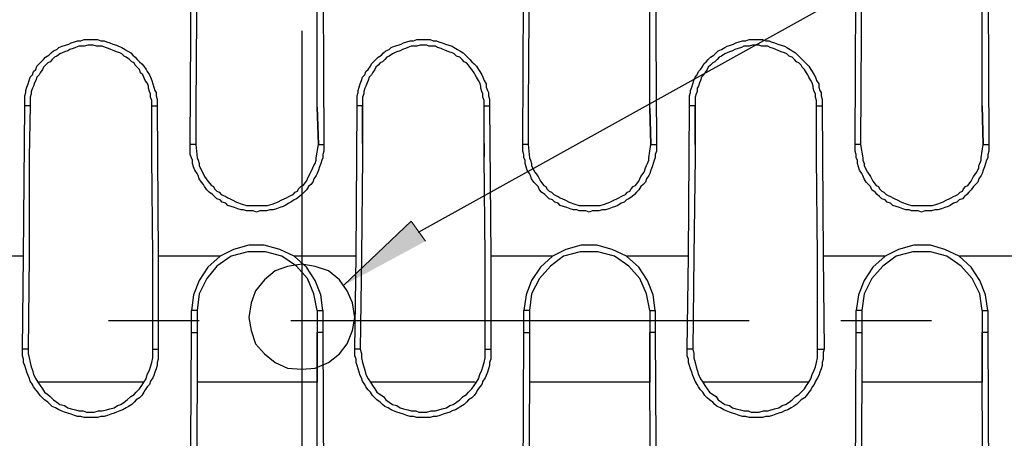
# Model space of a CAD drawing. Units: inches. Extents: x -2049 to 3731, y -2296 to 3484.
# Drawn here: x 220 to 258, y 552 to 568 of the extents above; entities that cross this region are included whole.
import ezdxf

# ---------------------------------------------------------------- set-up
doc = ezdxf.new("R2010")
doc.units = ezdxf.units.IN
doc.header["$MEASUREMENT"] = 0
doc.layers.add('Layer 1', color=7, linetype='Continuous')

msp = doc.modelspace()

# ---------------------------------------------------------------- hatches: boundary and pattern name
at = {"layer": 'Layer 1', "true_color": 0xffffff}
msp.add_hatch(color=7, dxfattribs=at).paths.add_polyline_path([(235.468, 559.514), (234.918, 560.277), (232.332, 557.821)])

# ---------------------------------------------------------------- linework, layer by layer
at = {"layer": 'Layer 1', "color": 7, "lineweight": 25, "true_color": 0xffffff}
for points in [[(354.805, 600.25), (308.023, 600.25), (235.182, 559.841)], [(226.448, 563.209), (226.494, 571.675)], [(226.706, 571.675), (226.66, 564.606)], [(231.315, 564.649), (231.315, 571.675)], [(231.527, 571.675), (231.573, 563.209)], [(239.192, 563.209), (239.233, 571.675)], [(239.445, 571.675), (239.405, 564.649)], [(244.06, 564.606), (244.06, 571.675)], [(244.272, 571.675), (244.312, 563.209)], [(251.937, 563.209), (251.977, 571.675)], [(252.189, 571.675), (252.143, 563.209)], [(256.804, 564.691), (256.804, 571.675)], [(257.016, 571.675), (257.056, 563.209)], [(230.718, 567.57), (230.718, 550.002)], [(220.101, 564.691), (220.101, 565.072), (220.141, 565.199), (220.141, 565.283), (220.182, 565.411), (220.228, 565.538), (220.267, 565.664), (220.314, 565.792), (220.394, 565.876), (220.44, 566.003), (220.526, 566.088), (220.566, 566.215), (220.652, 566.3), (220.732, 566.384), (220.818, 566.469), (220.904, 566.554), (221.03, 566.638), (221.116, 566.723), (221.202, 566.807), (221.328, 566.85), (221.414, 566.934), (221.54, 566.977), (221.667, 567.02), (221.793, 567.062), (221.879, 567.104), (222.005, 567.146), (222.131, 567.188), (222.257, 567.188), (222.383, 567.231), (222.893, 567.231), (223.019, 567.188), (223.146, 567.188), (223.232, 567.146), (223.358, 567.104), (223.484, 567.062), (223.616, 567.02), (223.696, 566.977), (223.828, 566.934), (223.954, 566.85), (224.034, 566.807), (224.166, 566.723), (224.247, 566.638), (224.332, 566.554), (224.418, 566.469), (224.504, 566.384), (224.585, 566.3), (224.671, 566.215), (224.756, 566.088), (224.797, 566.003), (224.883, 565.876), (224.923, 565.792), (224.969, 565.664), (225.009, 565.538), (225.055, 565.411), (225.095, 565.283), (225.135, 565.199), (225.135, 565.072), (225.181, 564.945), (225.181, 564.691)], [(224.969, 564.691), (224.969, 564.903), (224.923, 565.029), (224.923, 565.157), (224.883, 565.241), (224.843, 565.368), (224.843, 565.453), (224.797, 565.58), (224.716, 565.664), (224.671, 565.792), (224.63, 565.876), (224.545, 565.961), (224.504, 566.088), (224.418, 566.173), (224.332, 566.258), (224.292, 566.342), (224.206, 566.384), (224.12, 566.469), (223.994, 566.554), (223.908, 566.596), (223.828, 566.681), (223.742, 566.723), (223.616, 566.765), (223.53, 566.807), (223.404, 566.85), (223.318, 566.893), (223.192, 566.934), (223.066, 566.977), (222.853, 566.977), (222.727, 567.02), (222.515, 567.02), (222.383, 566.977), (222.177, 566.977), (222.045, 566.934), (221.965, 566.893), (221.833, 566.85), (221.752, 566.807), (221.626, 566.765), (221.54, 566.723), (221.454, 566.681), (221.328, 566.596), (221.242, 566.554), (221.156, 566.469), (221.076, 566.384), (220.99, 566.342), (220.904, 566.258), (220.818, 566.173), (220.778, 566.088), (220.692, 565.961), (220.652, 565.876), (220.566, 565.792), (220.526, 565.664), (220.48, 565.58), (220.44, 565.453), (220.394, 565.368), (220.354, 565.241), (220.354, 565.157), (220.314, 565.029), (220.314, 564.691)], [(232.84, 564.691), (232.84, 565.072), (232.886, 565.199), (232.886, 565.283), (232.926, 565.411), (232.966, 565.538), (233.012, 565.664), (233.052, 565.792), (233.138, 565.876), (233.178, 566.003), (233.264, 566.088), (233.351, 566.215), (233.391, 566.3), (233.477, 566.384), (233.562, 566.469), (233.649, 566.554), (233.775, 566.638), (233.86, 566.723), (233.941, 566.807), (234.067, 566.85), (234.153, 566.934), (234.279, 566.977), (234.411, 567.02), (234.537, 567.062), (234.617, 567.104), (234.749, 567.146), (234.875, 567.188), (235.001, 567.188), (235.128, 567.231), (235.638, 567.231), (235.764, 567.188), (235.89, 567.188), (235.976, 567.146), (236.102, 567.104), (236.229, 567.062), (236.355, 567.02), (236.481, 566.977), (236.567, 566.934), (236.693, 566.85), (236.779, 566.807), (236.905, 566.723), (236.991, 566.638), (237.077, 566.554), (237.163, 566.469), (237.243, 566.384), (237.329, 566.3), (237.415, 566.215), (237.501, 566.088), (237.541, 566.003), (237.627, 565.876), (237.667, 565.792), (237.708, 565.664), (237.793, 565.538), (237.793, 565.411), (237.84, 565.283), (237.88, 565.199), (237.88, 565.072), (237.919, 564.945), (237.919, 564.691)], [(237.708, 564.691), (237.708, 564.903), (237.667, 565.029), (237.667, 565.157), (237.627, 565.241), (237.582, 565.368), (237.582, 565.453), (237.541, 565.58), (237.501, 565.664), (237.415, 565.792), (237.369, 565.876), (237.329, 565.961), (237.243, 566.088), (237.163, 566.173), (237.117, 566.258), (237.031, 566.342), (236.951, 566.384), (236.865, 566.469), (236.779, 566.554), (236.653, 566.596), (236.567, 566.681), (236.481, 566.723), (236.355, 566.765), (236.269, 566.807), (236.143, 566.85), (236.062, 566.893), (235.93, 566.934), (235.85, 566.977), (235.592, 566.977), (235.512, 567.02), (235.254, 567.02), (235.128, 566.977), (234.916, 566.977), (234.789, 566.934), (234.703, 566.893), (234.577, 566.85), (234.491, 566.807), (234.365, 566.765), (234.279, 566.723), (234.199, 566.681), (234.067, 566.596), (233.987, 566.554), (233.901, 566.469), (233.815, 566.384), (233.729, 566.342), (233.649, 566.258), (233.562, 566.173), (233.517, 566.088), (233.436, 565.961), (233.391, 565.876), (233.31, 565.792), (233.264, 565.664), (233.225, 565.58), (233.178, 565.453), (233.138, 565.368), (233.098, 565.241), (233.098, 565.157), (233.052, 565.029), (233.052, 564.691)], [(245.585, 564.691), (245.585, 565.072), (245.625, 565.199), (245.625, 565.283), (245.671, 565.411), (245.711, 565.538), (245.751, 565.664), (245.797, 565.792), (245.883, 565.876), (245.923, 566.003), (246.009, 566.088), (246.095, 566.215), (246.135, 566.3), (246.221, 566.384), (246.301, 566.469), (246.388, 566.554), (246.514, 566.638), (246.599, 566.723), (246.686, 566.807), (246.812, 566.85), (246.938, 566.934), (247.024, 566.977), (247.15, 567.02), (247.276, 567.062), (247.362, 567.104), (247.488, 567.146), (247.614, 567.188), (247.746, 567.188), (247.872, 567.231), (248.377, 567.231), (248.503, 567.188), (248.635, 567.188), (248.715, 567.146), (248.847, 567.104), (248.973, 567.062), (249.099, 567.02), (249.225, 566.977), (249.311, 566.934), (249.437, 566.85), (249.523, 566.807), (249.649, 566.723), (249.735, 566.638), (249.816, 566.554), (249.902, 566.469), (249.988, 566.384), (250.074, 566.3), (250.154, 566.215), (250.24, 566.088), (250.286, 566.003), (250.366, 565.876), (250.412, 565.792), (250.452, 565.664), (250.538, 565.538), (250.538, 565.411), (250.578, 565.283), (250.624, 565.199), (250.624, 565.072), (250.664, 564.945), (250.664, 564.691)], [(250.452, 564.691), (250.452, 564.903), (250.412, 565.029), (250.412, 565.157), (250.366, 565.241), (250.326, 565.368), (250.326, 565.453), (250.286, 565.58), (250.24, 565.664), (250.154, 565.792), (250.114, 565.876), (250.074, 565.961), (249.988, 566.088), (249.902, 566.173), (249.862, 566.258), (249.775, 566.342), (249.69, 566.384), (249.604, 566.469), (249.523, 566.554), (249.397, 566.596), (249.311, 566.681), (249.225, 566.723), (249.099, 566.765), (249.013, 566.807), (248.887, 566.85), (248.801, 566.893), (248.675, 566.934), (248.589, 566.977), (248.337, 566.977), (248.251, 567.02), (247.998, 567.02), (247.872, 566.977), (247.66, 566.977), (247.574, 566.934), (247.448, 566.893), (247.322, 566.85), (247.236, 566.807), (247.11, 566.765), (247.024, 566.723), (246.938, 566.681), (246.812, 566.596), (246.726, 566.554), (246.645, 566.469), (246.559, 566.384), (246.473, 566.342), (246.388, 566.258), (246.301, 566.173), (246.261, 566.088), (246.175, 565.961), (246.135, 565.876), (246.049, 565.792), (246.009, 565.664), (245.963, 565.58), (245.923, 565.453), (245.883, 565.368), (245.883, 565.241), (245.837, 565.157), (245.797, 565.029), (245.797, 564.691)], [(220.056, 558.933), (220.101, 564.691)], [(220.314, 564.691), (220.101, 564.691)], [(220.314, 564.691), (220.267, 562.744)], [(224.969, 564.691), (225.181, 564.691)], [(224.969, 562.744), (224.969, 564.691)], [(225.181, 564.691), (225.221, 558.933)], [(226.66, 564.606), (226.66, 563.209)], [(226.66, 564.606), (226.66, 563.209)], [(232.8, 558.933), (232.84, 564.691)], [(233.052, 564.691), (232.84, 564.691)], [(233.052, 563.251), (233.052, 564.691), (233.052, 562.744)], [(237.708, 564.691), (237.919, 564.691)], [(237.708, 563.251), (237.708, 562.744), (237.708, 564.691)], [(237.919, 564.691), (237.966, 558.933)], [(239.405, 564.649), (239.405, 563.209)], [(239.405, 564.649), (239.405, 563.209)], [(245.545, 558.933), (245.585, 564.691)], [(245.797, 564.691), (245.585, 564.691)], [(245.797, 563.209), (245.797, 564.691), (245.797, 562.744)], [(250.452, 564.691), (250.664, 564.691)], [(250.452, 562.744), (250.452, 564.691)], [(250.664, 564.691), (250.704, 558.933)], [(226.66, 563.209), (226.448, 563.209)], [(231.573, 563.209), (231.573, 562.955), (231.527, 562.828), (231.527, 562.701), (231.487, 562.616), (231.447, 562.489), (231.401, 562.363), (231.361, 562.236), (231.315, 562.108), (231.275, 562.024), (231.189, 561.897), (231.149, 561.77), (231.063, 561.685), (230.977, 561.601), (230.897, 561.474), (230.811, 561.389), (230.725, 561.304), (230.639, 561.22), (230.513, 561.135), (230.426, 561.093), (230.3, 561.008), (230.22, 560.966), (230.088, 560.881), (230.008, 560.838), (229.876, 560.796), (229.75, 560.754), (229.624, 560.712), (229.498, 560.712), (229.372, 560.67), (229.119, 560.67), (228.988, 560.627), (228.862, 560.67), (228.609, 560.67), (228.483, 560.712), (228.397, 560.712), (228.271, 560.754), (228.145, 560.796), (228.019, 560.838), (227.887, 560.881), (227.807, 560.966), (227.675, 561.008), (227.595, 561.093), (227.468, 561.135), (227.382, 561.22), (227.296, 561.304), (227.17, 561.389), (227.084, 561.474), (226.998, 561.601), (226.958, 561.685), (226.872, 561.77), (226.786, 561.897), (226.746, 562.024), (226.706, 562.108), (226.62, 562.236), (226.574, 562.363), (226.534, 562.489), (226.534, 562.616), (226.494, 562.701), (226.448, 562.828), (226.448, 563.209)], [(226.66, 563.209), (226.706, 562.701)], [(231.275, 562.701), (231.361, 563.209)], [(231.361, 563.209), (231.573, 563.209)], [(239.405, 563.209), (239.192, 563.209)], [(244.312, 563.209), (244.312, 562.955), (244.272, 562.828), (244.272, 562.701), (244.232, 562.616), (244.186, 562.489), (244.146, 562.363), (244.1, 562.236), (244.06, 562.108), (244.02, 562.024), (243.934, 561.897), (243.893, 561.77), (243.808, 561.685), (243.722, 561.601), (243.636, 561.474), (243.555, 561.389), (243.469, 561.304), (243.383, 561.22), (243.257, 561.135), (243.171, 561.093), (243.085, 561.008), (242.959, 560.966), (242.833, 560.881), (242.747, 560.838), (242.621, 560.796), (242.495, 560.754), (242.368, 560.712), (242.242, 560.712), (242.11, 560.67), (241.858, 560.67), (241.732, 560.627), (241.606, 560.67), (241.354, 560.67), (241.268, 560.712), (241.142, 560.712), (241.01, 560.754), (240.884, 560.796), (240.758, 560.838), (240.631, 560.881), (240.545, 560.966), (240.419, 561.008), (240.333, 561.093), (240.207, 561.135), (240.121, 561.22), (240.041, 561.304), (239.909, 561.389), (239.829, 561.474), (239.783, 561.601), (239.703, 561.685), (239.617, 561.77), (239.531, 561.897), (239.49, 562.024), (239.445, 562.108), (239.359, 562.236), (239.319, 562.363), (239.278, 562.489), (239.278, 562.616), (239.233, 562.701), (239.233, 562.828), (239.192, 562.955), (239.192, 563.209)], [(239.405, 563.209), (239.445, 562.701)], [(244.02, 562.701), (244.1, 563.209)], [(244.1, 563.209), (244.312, 563.209)], [(252.143, 563.209), (251.937, 563.209)], [(257.056, 563.209), (257.056, 562.955), (257.016, 562.828), (257.016, 562.701), (256.971, 562.616), (256.93, 562.489), (256.885, 562.363), (256.844, 562.236), (256.804, 562.108), (256.759, 562.024), (256.678, 561.897), (256.632, 561.77), (256.546, 561.685), (256.466, 561.601), (256.38, 561.474), (256.294, 561.389), (256.208, 561.304), (256.128, 561.22), (256.042, 561.135), (255.916, 561.093), (255.83, 561.008), (255.704, 560.966), (255.577, 560.881), (255.492, 560.838), (255.365, 560.796), (255.239, 560.754), (255.107, 560.712), (254.981, 560.712), (254.855, 560.67), (254.603, 560.67), (254.477, 560.627), (254.345, 560.67), (254.092, 560.67), (254.007, 560.712), (253.881, 560.712), (253.755, 560.754), (253.628, 560.796), (253.502, 560.838), (253.376, 560.881), (253.29, 560.966), (253.164, 561.008), (253.078, 561.093), (252.952, 561.135), (252.866, 561.22), (252.78, 561.304), (252.694, 561.389), (252.567, 561.474), (252.527, 561.601), (252.441, 561.685), (252.355, 561.77), (252.275, 561.897), (252.229, 562.024), (252.189, 562.108), (252.103, 562.236), (252.063, 562.363), (252.017, 562.489), (252.017, 562.616), (251.977, 562.701), (251.977, 562.828), (251.937, 562.955), (251.937, 563.209)], [(252.143, 563.209), (252.229, 562.701)], [(256.759, 562.701), (256.844, 563.209)], [(256.844, 563.209), (257.056, 563.209)], [(220.267, 562.744), (220.267, 558.933)], [(225.009, 558.933), (224.969, 562.744)], [(233.052, 562.744), (233.012, 558.933)], [(237.753, 558.933), (237.708, 562.744)], [(245.797, 562.744), (245.751, 558.933)], [(250.492, 558.933), (250.452, 562.744)], [(226.706, 562.701), (226.746, 562.616), (226.786, 562.489), (226.786, 562.405), (226.832, 562.321), (226.918, 562.151), (226.998, 561.982), (227.124, 561.813), (227.256, 561.643), (227.336, 561.601), (227.382, 561.516), (227.468, 561.431), (227.549, 561.389), (227.634, 561.304), (227.721, 561.262), (227.807, 561.22), (227.887, 561.177), (227.973, 561.135), (228.059, 561.093), (228.225, 561.008), (228.437, 560.923), (228.609, 560.881), (229.412, 560.881), (229.584, 560.923), (229.796, 561.008), (229.962, 561.093), (230.048, 561.135), (230.134, 561.177), (230.22, 561.22), (230.3, 561.262), (230.386, 561.304), (230.473, 561.389), (230.559, 561.431), (230.599, 561.516), (230.684, 561.601), (230.771, 561.643), (230.897, 561.813), (230.977, 561.982), (231.063, 562.151), (231.149, 562.321), (231.189, 562.405), (231.235, 562.489), (231.275, 562.616), (231.275, 562.701)], [(239.445, 562.701), (239.49, 562.616), (239.531, 562.489), (239.531, 562.405), (239.571, 562.321), (239.657, 562.151), (239.783, 561.982), (239.869, 561.813), (239.995, 561.643), (240.081, 561.601), (240.121, 561.516), (240.207, 561.431), (240.293, 561.389), (240.379, 561.304), (240.459, 561.262), (240.545, 561.22), (240.631, 561.177), (240.717, 561.135), (240.803, 561.093), (240.97, 561.008), (241.182, 560.923), (241.354, 560.881), (242.156, 560.881), (242.323, 560.923), (242.535, 561.008), (242.707, 561.093), (242.793, 561.135), (242.873, 561.177), (242.959, 561.22), (243.045, 561.262), (243.131, 561.304), (243.211, 561.389), (243.297, 561.431), (243.343, 561.516), (243.423, 561.601), (243.51, 561.643), (243.636, 561.813), (243.722, 561.982), (243.848, 562.151), (243.893, 562.321), (243.934, 562.405), (243.974, 562.489), (244.02, 562.616), (244.02, 562.701)], [(252.229, 562.701), (252.229, 562.616), (252.275, 562.489), (252.275, 562.405), (252.315, 562.321), (252.401, 562.151), (252.527, 561.982), (252.614, 561.813), (252.74, 561.643), (252.826, 561.601), (252.866, 561.516), (252.952, 561.431), (253.038, 561.389), (253.118, 561.304), (253.204, 561.262), (253.29, 561.22), (253.376, 561.177), (253.456, 561.135), (253.542, 561.093), (253.714, 561.008), (253.926, 560.923), (254.092, 560.881), (254.895, 560.881), (255.067, 560.923), (255.279, 561.008), (255.445, 561.093), (255.532, 561.135), (255.618, 561.177), (255.704, 561.22), (255.79, 561.262), (255.87, 561.304), (255.956, 561.389), (256.042, 561.431), (256.082, 561.516), (256.168, 561.601), (256.254, 561.643), (256.38, 561.813), (256.466, 561.982), (256.592, 562.151), (256.678, 562.321), (256.678, 562.405), (256.718, 562.489), (256.759, 562.616), (256.759, 562.701)], [(230.426, 558.933), (229.876, 559.188), (229.286, 559.357), (228.695, 559.357), (228.099, 559.188), (227.595, 558.933)], [(243.171, 558.933), (242.621, 559.188), (242.03, 559.357), (241.434, 559.357), (240.844, 559.188), (240.333, 558.933)], [(255.916, 558.933), (255.365, 559.188), (254.815, 559.357), (254.179, 559.357), (253.588, 559.188), (253.078, 558.933)], [(229.962, 558.933), (229.326, 559.103), (228.649, 559.103), (228.019, 558.933)], [(242.707, 558.933), (242.07, 559.103), (241.394, 559.103), (240.758, 558.933)], [(255.445, 558.933), (254.815, 559.103), (254.138, 559.103), (253.502, 558.933)], [(220.056, 558.933), (217.688, 558.933)], [(220.015, 555.378), (220.056, 558.933)], [(220.267, 558.933), (220.228, 555.378)], [(225.009, 555.378), (225.009, 558.933)], [(227.595, 558.933), (225.221, 558.933)], [(225.221, 558.933), (225.221, 555.378)], [(227.595, 558.933), (227.124, 558.51), (226.786, 558.002), (226.574, 557.452), (226.494, 556.859)], [(228.019, 558.933), (227.468, 558.553), (227.084, 558.087), (226.786, 557.495), (226.706, 556.859)], [(232.757, 556.593), (232.671, 557.143), (232.458, 557.61), (232.166, 558.033), (231.742, 558.372), (231.232, 558.541), (230.727, 558.625), (230.177, 558.541), (229.707, 558.372), (229.288, 558.033), (228.95, 557.61), (228.778, 557.143), (228.692, 556.593), (228.778, 556.085), (228.95, 555.577), (229.288, 555.197), (229.707, 554.858), (230.177, 554.646), (230.727, 554.604), (231.232, 554.646), (231.742, 554.858), (232.166, 555.197), (232.458, 555.577), (232.671, 556.085), (232.757, 556.593)], [(231.315, 556.859), (231.189, 557.495), (230.937, 558.087), (230.513, 558.553), (229.962, 558.933)], [(232.8, 558.933), (230.426, 558.933)], [(231.527, 556.859), (231.447, 557.452), (231.235, 558.002), (230.897, 558.51), (230.426, 558.933)], [(232.76, 555.378), (232.8, 558.933)], [(233.012, 558.933), (232.966, 555.378)], [(237.753, 555.378), (237.753, 558.933)], [(240.333, 558.933), (237.966, 558.933)], [(237.966, 558.933), (237.966, 555.378)], [(240.333, 558.933), (239.869, 558.51), (239.531, 558.002), (239.319, 557.452), (239.233, 556.859)], [(240.758, 558.933), (240.253, 558.553), (239.829, 558.087), (239.531, 557.495), (239.445, 556.859)], [(244.06, 556.859), (243.934, 557.495), (243.681, 558.087), (243.257, 558.553), (242.707, 558.933)], [(245.545, 558.933), (243.171, 558.933)], [(244.272, 556.859), (244.186, 557.452), (243.974, 558.002), (243.636, 558.51), (243.171, 558.933)], [(245.499, 555.378), (245.545, 558.933)], [(245.751, 558.933), (245.711, 555.378)], [(250.492, 555.378), (250.492, 558.933)], [(253.078, 558.933), (250.704, 558.933)], [(250.704, 558.933), (250.75, 555.378)], [(253.078, 558.933), (252.614, 558.51), (252.275, 558.002), (252.063, 557.452), (251.977, 556.859)], [(253.502, 558.933), (252.992, 558.553), (252.567, 558.087), (252.275, 557.495), (252.189, 556.859)], [(256.804, 556.859), (256.718, 557.495), (256.42, 558.087), (255.996, 558.553), (255.445, 558.933)], [(258.283, 558.933), (255.916, 558.933)], [(257.016, 556.859), (256.93, 557.452), (256.718, 558.002), (256.38, 558.51), (255.916, 558.933)], [(226.706, 556.859), (226.494, 556.859)], [(226.494, 556.013), (226.494, 556.859)], [(226.706, 556.859), (226.706, 554.108)], [(231.315, 556.859), (231.527, 556.859)], [(231.315, 556.859), (231.315, 554.108), (231.315, 556.013)], [(231.527, 556.859), (231.527, 556.013)], [(239.445, 556.859), (239.233, 556.859)], [(239.233, 556.013), (239.233, 556.859)], [(239.445, 556.859), (239.445, 554.108)], [(244.06, 556.859), (244.272, 556.859)], [(244.06, 556.859), (244.06, 554.108), (244.06, 556.013)], [(244.272, 556.859), (244.272, 556.013)], [(252.189, 556.859), (251.977, 556.859)], [(251.977, 556.013), (251.977, 556.859)], [(252.189, 556.859), (252.189, 554.108)], [(256.804, 556.859), (257.016, 556.859)], [(256.804, 556.859), (256.804, 554.108), (256.804, 556.013)], [(257.016, 556.859), (257.016, 556.013)], [(223.318, 556.478), (226.786, 556.478)], [(230.3, 556.478), (247.872, 556.478)], [(251.386, 556.478), (254.855, 556.478)], [(226.448, 547.546), (226.494, 556.013)], [(226.494, 556.013), (226.706, 556.013)], [(231.527, 556.013), (231.315, 556.013)], [(231.527, 556.013), (231.573, 547.546)], [(239.192, 547.546), (239.233, 556.013)], [(239.233, 556.013), (239.445, 556.013)], [(244.272, 556.013), (244.06, 556.013)], [(244.272, 556.013), (244.312, 547.546)], [(251.937, 547.546), (251.977, 556.013)], [(251.977, 556.013), (252.189, 556.013)], [(257.016, 556.013), (256.804, 556.013)], [(257.016, 556.013), (257.056, 547.546)], [(220.228, 555.378), (220.015, 555.378)], [(225.221, 555.378), (225.221, 554.996), (225.181, 554.87), (225.181, 554.743), (225.135, 554.616), (225.095, 554.488), (225.055, 554.362), (225.009, 554.277), (224.923, 554.15), (224.883, 554.023), (224.797, 553.938), (224.716, 553.811), (224.671, 553.726), (224.585, 553.6), (224.504, 553.515), (224.378, 553.43), (224.292, 553.345), (224.206, 553.261), (224.08, 553.177), (223.994, 553.134), (223.868, 553.05), (223.742, 553.007), (223.616, 552.965), (223.53, 552.922), (223.404, 552.88), (223.277, 552.838), (223.146, 552.796), (223.019, 552.796), (222.893, 552.754), (222.383, 552.754), (222.257, 552.796), (222.131, 552.796), (222.005, 552.838), (221.879, 552.88), (221.752, 552.922), (221.626, 552.965), (221.495, 553.007), (221.414, 553.05), (221.282, 553.134), (221.156, 553.177), (221.076, 553.261), (220.99, 553.345), (220.864, 553.43), (220.778, 553.515), (220.692, 553.6), (220.606, 553.726), (220.526, 553.811), (220.44, 553.938), (220.394, 554.023), (220.314, 554.15), (220.267, 554.277), (220.228, 554.362), (220.182, 554.488), (220.141, 554.616), (220.101, 554.743), (220.056, 554.87), (220.056, 554.996), (220.015, 555.124), (220.015, 555.378)], [(220.228, 555.378), (220.228, 555.208), (220.267, 555.039), (220.314, 554.87), (220.354, 554.7), (220.394, 554.573), (220.44, 554.404), (220.526, 554.235), (220.606, 554.108), (220.692, 553.981), (220.778, 553.853), (220.864, 553.726), (220.99, 553.642), (221.076, 553.557), (221.202, 553.43), (221.328, 553.345), (221.454, 553.261), (221.626, 553.219), (221.752, 553.134), (221.879, 553.092), (222.045, 553.05), (222.177, 553.007), (222.343, 553.007), (222.469, 552.965), (222.767, 552.965), (222.934, 553.007), (223.066, 553.007), (223.232, 553.05), (223.358, 553.092), (223.53, 553.134), (223.656, 553.219), (223.782, 553.261), (223.908, 553.345), (224.034, 553.43), (224.166, 553.557), (224.292, 553.642), (224.378, 553.726), (224.504, 553.853), (224.585, 553.981), (224.671, 554.108), (224.756, 554.235), (224.797, 554.404), (224.883, 554.573), (224.923, 554.7), (224.969, 554.87), (225.009, 555.039), (225.009, 555.378)], [(225.009, 555.378), (225.221, 555.378)], [(232.966, 555.378), (232.76, 555.378)], [(237.966, 555.378), (237.966, 554.996), (237.919, 554.87), (237.919, 554.743), (237.88, 554.616), (237.84, 554.488), (237.793, 554.362), (237.753, 554.277), (237.667, 554.15), (237.627, 554.023), (237.541, 553.938), (237.455, 553.811), (237.415, 553.726), (237.329, 553.6), (237.243, 553.515), (237.117, 553.43), (237.031, 553.345), (236.951, 553.261), (236.819, 553.177), (236.739, 553.134), (236.612, 553.05), (236.481, 553.007), (236.4, 552.965), (236.269, 552.922), (236.143, 552.88), (236.016, 552.838), (235.89, 552.796), (235.764, 552.796), (235.638, 552.754), (235.128, 552.754), (235.001, 552.796), (234.875, 552.796), (234.749, 552.838), (234.617, 552.88), (234.491, 552.922), (234.365, 552.965), (234.239, 553.007), (234.153, 553.05), (234.027, 553.134), (233.901, 553.177), (233.815, 553.261), (233.729, 553.345), (233.603, 553.43), (233.517, 553.515), (233.436, 553.6), (233.351, 553.726), (233.264, 553.811), (233.178, 553.938), (233.138, 554.023), (233.052, 554.15), (233.012, 554.277), (232.966, 554.362), (232.926, 554.488), (232.886, 554.616), (232.84, 554.743), (232.8, 554.87), (232.8, 554.996), (232.76, 555.124), (232.76, 555.378)], [(232.966, 555.378), (233.012, 555.208), (233.012, 555.039), (233.052, 554.87), (233.098, 554.7), (233.138, 554.573), (233.178, 554.404), (233.264, 554.235), (233.351, 554.108), (233.436, 553.981), (233.517, 553.853), (233.603, 553.726), (233.729, 553.642), (233.86, 553.557), (233.941, 553.43), (234.067, 553.345), (234.199, 553.261), (234.365, 553.219), (234.491, 553.134), (234.617, 553.092), (234.789, 553.05), (234.916, 553.007), (235.088, 553.007), (235.214, 552.965), (235.512, 552.965), (235.678, 553.007), (235.85, 553.007), (235.976, 553.05), (236.102, 553.092), (236.269, 553.134), (236.4, 553.219), (236.527, 553.261), (236.653, 553.345), (236.779, 553.43), (236.905, 553.557), (237.031, 553.642), (237.117, 553.726), (237.243, 553.853), (237.329, 553.981), (237.415, 554.108), (237.501, 554.235), (237.541, 554.404), (237.627, 554.573), (237.667, 554.7), (237.708, 554.87), (237.753, 555.039), (237.753, 555.378)], [(237.753, 555.378), (237.966, 555.378)], [(245.711, 555.378), (245.499, 555.378)], [(250.75, 555.378), (250.704, 555.251), (250.704, 554.996), (250.664, 554.87), (250.664, 554.743), (250.624, 554.616), (250.578, 554.488), (250.538, 554.362), (250.492, 554.277), (250.412, 554.15), (250.366, 554.023), (250.286, 553.938), (250.24, 553.811), (250.154, 553.726), (250.074, 553.6), (249.988, 553.515), (249.862, 553.43), (249.775, 553.345), (249.69, 553.261), (249.564, 553.177), (249.477, 553.134), (249.351, 553.05), (249.225, 553.007), (249.139, 552.965), (249.013, 552.922), (248.887, 552.88), (248.761, 552.838), (248.635, 552.796), (248.503, 552.796), (248.377, 552.754), (247.872, 552.754), (247.746, 552.796), (247.614, 552.796), (247.488, 552.838), (247.362, 552.88), (247.236, 552.922), (247.11, 552.965), (246.984, 553.007), (246.897, 553.05), (246.771, 553.134), (246.645, 553.177), (246.559, 553.261), (246.473, 553.345), (246.347, 553.43), (246.261, 553.515), (246.175, 553.6), (246.095, 553.726), (246.009, 553.811), (245.923, 553.938), (245.883, 554.023), (245.797, 554.15), (245.751, 554.277), (245.711, 554.362), (245.671, 554.488), (245.625, 554.616), (245.585, 554.743), (245.545, 554.87), (245.545, 554.996), (245.499, 555.124), (245.499, 555.378)], [(245.711, 555.378), (245.751, 555.208), (245.751, 555.039), (245.797, 554.87), (245.837, 554.7), (245.883, 554.573), (245.923, 554.404), (246.009, 554.235), (246.095, 554.108), (246.175, 553.981), (246.261, 553.853), (246.347, 553.726), (246.473, 553.642), (246.599, 553.557), (246.686, 553.43), (246.812, 553.345), (246.938, 553.261), (247.11, 553.219), (247.236, 553.134), (247.362, 553.092), (247.534, 553.05), (247.66, 553.007), (247.826, 553.007), (247.952, 552.965), (248.251, 552.965), (248.423, 553.007), (248.589, 553.007), (248.715, 553.05), (248.847, 553.092), (249.013, 553.134), (249.139, 553.219), (249.266, 553.261), (249.397, 553.345), (249.523, 553.43), (249.649, 553.557), (249.775, 553.642), (249.862, 553.726), (249.988, 553.853), (250.074, 553.981), (250.154, 554.108), (250.24, 554.235), (250.286, 554.404), (250.366, 554.573), (250.412, 554.7), (250.452, 554.87), (250.492, 555.039), (250.492, 555.378)], [(250.492, 555.378), (250.75, 555.378)], [(224.63, 554.108), (220.606, 554.108)], [(226.706, 554.108), (226.66, 547.546)], [(231.315, 554.108), (226.706, 554.108)], [(231.315, 547.546), (231.315, 554.108)], [(237.369, 554.108), (233.351, 554.108)], [(239.445, 554.108), (239.405, 547.546)], [(244.06, 554.108), (239.445, 554.108)], [(244.1, 547.546), (244.06, 554.108)], [(250.154, 554.108), (246.095, 554.108)], [(252.189, 554.108), (252.143, 547.546)], [(256.804, 554.108), (252.189, 554.108)], [(256.844, 547.546), (256.804, 554.108)]]:
    msp.add_lwpolyline(points, dxfattribs=at)
at = {"layer": 'Layer 1', "lineweight": 0}
msp.add_lwpolyline([(235.468, 559.514), (234.918, 560.277), (232.332, 557.821)], dxfattribs=at)
at = {"layer": 'Layer 1', "color": 7, "lineweight": 25, "true_color": 0xffffff}
for points in [[(231.361, 563.209), (231.361, 563.209), (231.315, 564.649), (231.315, 564.649), (231.315, 564.649), (231.361, 563.209), (231.361, 563.209)], [(244.1, 563.209), (244.1, 563.209), (244.06, 564.606), (244.06, 564.606), (244.06, 564.606), (244.1, 563.209), (244.1, 563.209)], [(256.844, 563.209), (256.844, 563.209), (256.804, 564.691), (256.804, 564.691), (256.804, 564.691), (256.844, 563.209), (256.844, 563.209)]]:
    msp.add_open_spline(points, degree=3, knots=[0, 0, 0, 0, 1, 1, 1, 2, 2, 2, 2], dxfattribs=at)

doc.saveas('drawing.dxf')
